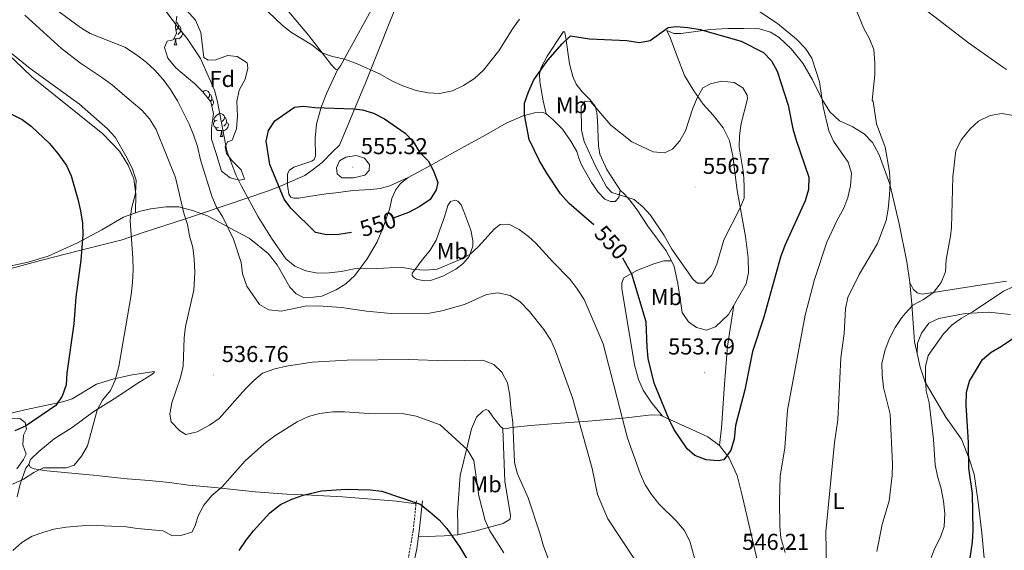
# Model space of a CAD drawing. Units: metres. Extents: x 582802 to 587293, y 4719279 to 4722304.
# Drawn here: x 584487 to 584917, y 4720696 to 4720927 of the extents above; entities that cross this region are included whole.
import ezdxf
from ezdxf.enums import TextEntityAlignment as Align

# ---------------------------------------------------------------- set-up
doc = ezdxf.new("R2010")
doc.units = ezdxf.units.M
doc.header["$MEASUREMENT"] = 0
doc.linetypes.add('TRAZOSX2', pattern=[1.5, 1, -0.5])
for name, color, linetype, lineweight in [('Carátula', 7, 'Continuous', 5), ('Level 1', 19, 'Continuous', 0), ('Level 21', 19, 'Continuous', 0), ('Level 35', 92, 'Continuous', 0), ('Level 36', 19, 'Continuous', 40), ('Level 37', 92, 'Continuous', 0), ('Level 4', 36, 'Continuous', 30), ('Level 41', 19, 'Continuous', 0), ('Level 5', 36, 'Continuous', 0), ('Level 7', 1, 'Continuous', 0)]:
    doc.layers.add(name, color=color, linetype=linetype, lineweight=lineweight)
doc.styles.add('Arial', font='ARIAL.TTF', dxfattribs={"height": 0.2})

# ---------------------------------------------------------------- blocks, each defined once
blk = doc.blocks.new('5PATER')
at = {"layer": 'Carátula', "linetype": 'Continuous', "lineweight": 5}
h = blk.add_hatch(color=250, dxfattribs=at)
edge = h.paths.add_edge_path()
edge.add_ellipse((0, 0), major_axis=(-1.33, -1.34), ratio=0.999422, start_angle=0, end_angle=360)

msp = doc.modelspace()

# ---------------------------------------------------------------- linework, layer by layer
at = {"layer": 'Level 1', "color": 19, "linetype": 'Continuous', "lineweight": 0, "ltscale": 0.5}
msp.add_polyline3d([(584659.66, 4720952.68, 537.73), (584649.06, 4720926.61, 540.71), (584637.96, 4720898.91, 546.78), (584637.43, 4720897.61, 547.16), (584637.42, 4720897.58, 547.16), (584626.83, 4720872.16, 553.73), (584626.81, 4720872.11, 553.74), (584623.86, 4720869.19, 554.2), (584619.27, 4720864.63, 554.05), (584619.25, 4720864.61, 554.05), (584615.45, 4720861.72, 553.29), (584611.69, 4720858.86, 552.22), (584604.06, 4720855.59, 550.77), (584602.42, 4720854.89, 550.39), (584596.37, 4720852.3, 548.54), (584577.06, 4720845.86, 541.31), (584564.96, 4720841.8, 536.72), (584559.75, 4720840.05, 534.99), (584540.87, 4720833.86, 531.08), (584540.86, 4720833.85, 531.08), (584532.12, 4720830.86, 529.26), (584514.1, 4720826.3, 525.01), (584496.56, 4720821.86, 522.22), (584488.61, 4720819.73, 520.7), (584465.31, 4720813.48, 516.91)], dxfattribs=at)
at = {"layer": 'Level 21', "color": 19, "linetype": 'Continuous', "lineweight": 0}
msp.add_polyline3d([(584640.13, 4720334.2, 501.14), (584641.51, 4720338.98, 501.14), (584642.61, 4720345.97, 501.3), (584643.92, 4720375.94, 501.62), (584644.53, 4720397.42, 502.22), (584646.18, 4720425.84, 503.41), (584647.62, 4720450.75, 504.87), (584648.99, 4720475.64, 506.72), (584649.97, 4720494.3, 508.38), (584650.55, 4720509.85, 510.34), (584650.28, 4720524.43, 511.48), (584649.41, 4720536.46, 511.7), (584648.21, 4720547.2, 511.72), (584644.93, 4720566.92, 512.02), (584644.2, 4720574.9, 512.3), (584643.52, 4720592.1, 513.37), (584643.41, 4720612.21, 515), (584644.09, 4720618.83, 515.5), (584646.04, 4720628.29, 516.33), (584650.23, 4720647.81, 517.34), (584660.48, 4720696.2, 522.25), (584661.6, 4720703.86, 523.13), (584662.97, 4720717.12, 524.74)], dxfattribs=at)
at = {"layer": 'Level 21', "color": 19, "linetype": 'TRAZOSX2', "lineweight": 0}
msp.add_polyline3d([(584643.25, 4720421.02, 503.16), (584647.34, 4720494.42, 508.38), (584647.92, 4720509.89, 510.34), (584647.85, 4720519.36, 511.2), (584647.21, 4720531.28, 511.68), (584645.6, 4720546.85, 511.72), (584642.32, 4720566.58, 512.02), (584641.57, 4720574.73, 512.3), (584640.89, 4720592.04, 513.37), (584640.77, 4720612.34, 515), (584641.49, 4720619.23, 515.5), (584643.47, 4720628.83, 516.33), (584647.65, 4720648.36, 517.34), (584655.91, 4720686.95, 521.2), (584658.99, 4720704.23, 523.13), (584660.35, 4720717.39, 524.74)], dxfattribs=at)
at = {"layer": 'Level 35', "color": 92, "linetype": 'Continuous', "lineweight": 0, "ltscale": 0.5}
for points in [[(584560.37, 4720930.89, 549.11), (584564.11, 4720926.66, 549.98), (584566.36, 4720921.3, 549.5), (584567.78, 4720910.34, 549.11), (584569.68, 4720909.18, 549.11), (584572.92, 4720909.36, 549.19), (584578.03, 4720911.29, 551.16), (584582.22, 4720910.84, 551.16), (584586.58, 4720908.03, 551.63), (584586.83, 4720905.67, 551.48), (584585.79, 4720900.86, 550.61), (584583.14, 4720896.07, 549.9), (584582.06, 4720891.12, 549.75), (584582.33, 4720884.72, 549.58), (584581.89, 4720879.19, 548.48), (584580.11, 4720874.37, 547.53), (584578.07, 4720873.64, 547.53), (584576.98, 4720871.42, 546.66), (584577.55, 4720868.43, 546.5), (584579.94, 4720865.45, 547.06), (584584, 4720861.37, 547.77), (584585.45, 4720857.36, 546.98), (584583.32, 4720856.87, 546.98), (584579.13, 4720857.86, 546.74), (584575.37, 4720860.77, 545.11), (584572.91, 4720868.93, 544.29), (584571.12, 4720874.7, 544.93), (584571.07, 4720879.56, 546.12), (584571.98, 4720885.91, 546.66)], [(584571.98, 4720885.91, 546.66), (584570.84, 4720890.95, 546.66), (584567.34, 4720895.43, 546.58), (584563.76, 4720898.89, 546.13), (584555.5, 4720905.84, 545.4), (584552.08, 4720910, 547.06), (584550.55, 4720914.76, 546.89), (584551.79, 4720917.41, 547.06), (584554.31, 4720918.06, 546.98), (584555.87, 4720920.84, 548.08), (584555.37, 4720923.51, 547.92), (584556, 4720928.38, 548.86)], [(584481.97, 4720752.85, 526.07), (584487.57, 4720752.98, 526.91), (584489.8, 4720751.26, 526.87), (584490.49, 4720748.27, 527.43), (584489.13, 4720745.7, 528.81), (584488.88, 4720741.47, 530.58), (584490.33, 4720737.46, 531.69), (584489.12, 4720735.16, 531.81), (584486.22, 4720731.08, 531.88)]]:
    msp.add_polyline3d(points, dxfattribs=at)
at = {"layer": 'Level 36', "color": 92, "linetype": 'Continuous', "lineweight": 0}
for points in [[(584917.54, 4720905.11, 536.59), (584915.72, 4720906.24, 536.9), (584900.96, 4720916.71, 537.18), (584882.63, 4720930.9, 537.97), (584862.47, 4720946.58, 539.31), (584850.04, 4720957.66, 539.63), (584838.05, 4720967.04, 539.31), (584809.25, 4720988.89, 536.51), (584801.63, 4720994.64, 536.63), (584803.72, 4720999.94, 535.84), (584806.64, 4721004.85, 535.32), (584810.37, 4721007.64, 534.81), (584817.34, 4721009.59, 534.26), (584824.43, 4721011.14, 533.94), (584831.32, 4721014.3, 533.98), (584838.27, 4721018.58, 534.54), (584853.45, 4721031.24, 535.09), (584857.07, 4721032.72, 535.64), (584866.77, 4721033.98, 536.75), (584877.84, 4721036.03, 537.77), (584908.23, 4721041.06, 539.15), (584914.84, 4721043.48, 539.55), (584919.13, 4721045.76, 539.39)], [(584644.53, 4720938.19, 539.22), (584627.27, 4720906.77, 545.18), (584625.98, 4720904.91, 546.05), (584625.03, 4720905.22, 546.01), (584623.24, 4720907.26, 545.58), (584613.29, 4720920.05, 543.96), (584600.03, 4720936.05, 542.54)], [(584465.59, 4720929.83, 530.11), (584474.35, 4720919.04, 529.75), (584485.32, 4720909.1, 529.24), (584492.83, 4720901.93, 529.24), (584523.67, 4720877.06, 529.24), (584530.9, 4720869.49, 529.56), (584534.78, 4720863.37, 529.83), (584537.27, 4720857.5, 529.87), (584538.1, 4720850.76, 529.91), (584538.01, 4720842.66, 530.87)], [(584555.66, 4720925.71, 0.01), (584556.04, 4720925.48, 0.01), (584556.57, 4720924.9, 0.01), (584556.73, 4720924.26, 0.01), (584556.62, 4720923.41, 0.01), (584556.19, 4720922.88, 0.01), (584555.77, 4720922.45, 0.01)], [(584557.68, 4720921.98, 0.01), (584558.13, 4720921.73, 0.01), (584558.48, 4720921.11, 0.01), (584558.37, 4720920.39, 0.01), (584558.16, 4720919.75, 0.01), (584557.57, 4720919.01, 0.01), (584556.78, 4720918.53, 0.01), (584555.93, 4720918.63, 0.01), (584555.5, 4720918.5, 0.01)], [(584556.73, 4720924.26, 0.01), (584557.2, 4720923.94, 0.01), (584557.52, 4720923.3, 0.01), (584557.68, 4720922.98, 0.01), (584557.68, 4720922.4, 0.01), (584557.68, 4720921.98, 0.01), (584557.31, 4720921.29, 0.01), (584556.89, 4720920.81, 0.01), (584556.41, 4720920.39, 0.01)], [(584716.84, 4720885.76, 552.21), (584715.58, 4720891.51, 551.65), (584714.21, 4720899.78, 550.31), (584714.07, 4720903.22, 549.72), (584714.68, 4720906.02, 549.44), (584717.37, 4720910.9, 549.05), (584723.87, 4720920.75, 548.5), (584724.49, 4720921.74, 548.89), (584724.93, 4720921.55, 549.33), (584725.33, 4720919.97, 549.92), (584727.12, 4720907.63, 552.36), (584728.54, 4720902.04, 553.74), (584729.95, 4720898.66, 554.02), (584732.54, 4720895.32, 554.26), (584735.99, 4720891.99, 554.46), (584738.26, 4720889.13, 554.85), (584738.96, 4720886.21, 554.85), (584739.29, 4720883.06, 555.17), (584739.65, 4720871.85, 555.88), (584740.35, 4720868.15, 555.99), (584743.4, 4720861.5, 555.8), (584747.27, 4720855.41, 555.95), (584748.75, 4720853.18, 555.8), (584749.13, 4720852.49, 555.32)], [(584917.49, 4720812.81, 532.68), (584903.97, 4720810.86, 534.5), (584880.92, 4720807.18, 535.52), (584878.59, 4720807.72, 535.99), (584876.84, 4720809.4, 536.55), (584875.39, 4720812.23, 536.94), (584874.03, 4720821.34, 538.09), (584870.79, 4720837.77, 538.84), (584866.6, 4720855.18, 539.94), (584861.97, 4720867.93, 540.69), (584859.05, 4720873.35, 540.85), (584855.47, 4720877.04, 541.6), (584850.2, 4720880.2, 542.62), (584844.78, 4720882.8, 543.93), (584840.57, 4720886.68, 544.48), (584837.13, 4720891.98, 544.95), (584832.93, 4720900.59, 545.58), (584828.69, 4720907.82, 546.21), (584823.67, 4720914.18, 546.37), (584818.47, 4720919.11, 546.41), (584814.63, 4720921.45, 546.53), (584809.92, 4720922.8, 547.16), (584803.09, 4720923.02, 547.83), (584796.07, 4720922.97, 548.98), (584788.38, 4720922.52, 549.13), (584781.08, 4720921.48, 550.08), (584775.57, 4720920.74, 550.16), (584772.49, 4720920.79, 549.85), (584769.48, 4720922.19, 550.12), (584771, 4720919.08, 550.67), (584773.86, 4720911.21, 552.37), (584777.23, 4720902.48, 553.28), (584781.27, 4720895.88, 554.42), (584785.34, 4720889.99, 555.29), (584789.75, 4720885.24, 555.72), (584793.97, 4720879.63, 555.76), (584796.74, 4720874.21, 555.41), (584798.25, 4720867.31, 555.13), (584800.17, 4720852.41, 554.86), (584803.71, 4720832.31, 554.19), (584804.88, 4720822.97, 553.91), (584805.09, 4720816.42, 553.55), (584804.13, 4720811.68, 553.55), (584796.34, 4720798.32, 554.5), (584790.65, 4720792.95, 554.38), (584786.84, 4720791.42, 554.38), (584782.41, 4720792.66, 554.38), (584779, 4720795.16, 554.23), (584776.17, 4720799.12, 554.26), (584774.22, 4720811.77, 554.7), (584772.67, 4720819.18, 554.66), (584771.45, 4720821.67, 554.5)], [(584555.39, 4720918.5, 0.01), (584554.51, 4720918.42, 0.01)], [(584554.84, 4720915.82, 0.01), (584555.28, 4720916.98, 0.01), (584555.39, 4720918.5, 0.01), (584555.5, 4720918.5, 0.01), (584555.53, 4720917.92, 0.01), (584555.57, 4720917.23, 0.01), (584555.64, 4720916.62, 0.01), (584555.75, 4720916.22, 0.01), (584555.97, 4720915.82, 0.01)], [(584554.84, 4720915.82, 0.01), (584555.97, 4720915.82, 0.01)], [(584656.75, 4720858.01, 551.77), (584648.82, 4720854.46, 553.27), (584644.51, 4720853.31, 554.04), (584640.49, 4720852.81, 554.34), (584632.84, 4720852.32, 554.36), (584625.31, 4720851.41, 553.9), (584621.07, 4720850.85, 553.23), (584615.27, 4720849.98, 551.57), (584609.17, 4720849.01, 550.81), (584607.01, 4720848.99, 550.51), (584605.65, 4720849.48, 550.39), (584604.79, 4720850.83, 550.39), (584604.13, 4720854.67, 550.67), (584604.17, 4720859.7, 551.32), (584605.01, 4720861.19, 551.61), (584606.88, 4720862.47, 551.93), (584614.85, 4720865.17, 553.63), (584615.85, 4720865.89, 553.53), (584616.33, 4720867.39, 553.51), (584616.29, 4720875.22, 552.7), (584616.82, 4720881.34, 551.44), (584618.86, 4720888.72, 550.17), (584621.36, 4720894.93, 548.48), (584625.98, 4720904.91, 546.05)], [(584567.32, 4720895.44, 0.01), (584567.84, 4720895.78, 0.01), (584568.59, 4720895.94, 0.01), (584569.01, 4720895.89, 0.01), (584569.54, 4720895.58, 0.01), (584570.07, 4720894.99, 0.01), (584570.23, 4720894.35, 0.01), (584570.12, 4720893.5, 0.01), (584569.7, 4720892.97, 0.01), (584569.45, 4720892.72, 0.01)], [(584570.23, 4720894.35, 0.01), (584570.71, 4720894.04, 0.01), (584571.02, 4720893.4, 0.01), (584571.18, 4720893.08, 0.01), (584571.18, 4720892.5, 0.01), (584571.18, 4720892.07, 0.01), (584570.81, 4720891.38, 0.01), (584570.65, 4720891.2, 0.01)], [(584571.18, 4720892.07, 0.01), (584571.64, 4720891.82, 0.01), (584571.98, 4720891.2, 0.01), (584571.87, 4720890.48, 0.01), (584571.66, 4720889.84, 0.01), (584571.22, 4720889.28, 0.01)], [(584573.52, 4720882.94, 0.01), (584572.99, 4720882.67, 0.01), (584572.46, 4720882.72, 0.01), (584572.2, 4720883.1, 0.01), (584572.14, 4720883.52, 0.01), (584572.3, 4720884.04, 0.01), (584572.78, 4720884.64, 0.01), (584573.42, 4720885.16, 0.01), (584574.32, 4720885.75, 0.01), (584575.06, 4720885.91, 0.01), (584575.49, 4720885.86, 0.01), (584576.02, 4720885.54, 0.01), (584576.55, 4720884.96, 0.01), (584576.71, 4720884.32, 0.01), (584576.6, 4720883.46, 0.01), (584576.17, 4720882.94, 0.01), (584575.75, 4720882.51, 0.01)], [(584576.71, 4720884.32, 0.01), (584577.18, 4720884, 0.01), (584577.5, 4720883.36, 0.01), (584577.66, 4720883.04, 0.01), (584577.66, 4720882.46, 0.01), (584577.66, 4720882.04, 0.01), (584577.29, 4720881.34, 0.01), (584576.87, 4720880.86, 0.01), (584576.39, 4720880.44, 0.01)], [(584649.67, 4720848.93, 552.01), (584651.18, 4720852.49, 552.09), (584653.41, 4720855.35, 552.4), (584656.75, 4720858.01, 551.77), (584665.16, 4720862.57, 550.43), (584674.79, 4720867.97, 548.46), (584682.57, 4720872.33, 547.75), (584690.94, 4720876.77, 548.02), (584699.47, 4720881.68, 548.73), (584706.87, 4720884.9, 549.68), (584711.83, 4720886.19, 551.42), (584715.61, 4720886.34, 552.25), (584716.84, 4720885.76, 552.21), (584720.02, 4720883.21, 552.56), (584724.07, 4720879.1, 553.04), (584727.66, 4720873.84, 553.23), (584730.26, 4720869.4, 553), (584731.11, 4720866.48, 553), (584732.23, 4720863.57, 552.52), (584736.67, 4720855.83, 552.33), (584739.54, 4720851.63, 552.25), (584742.52, 4720848.65, 552.56), (584744.98, 4720847.64, 552.92), (584747.03, 4720847.62, 553.47), (584748.6, 4720849.33, 554.42), (584749.13, 4720852.49, 555.32), (584751.11, 4720850.84, 555.32), (584753.18, 4720848.37, 554.54), (584756.57, 4720843.9, 554.42), (584761.19, 4720836.79, 554.22), (584769.24, 4720826.12, 554.54), (584771.45, 4720821.67, 554.5), (584768.17, 4720821.65, 553.63), (584763.76, 4720820.43, 552.76), (584756.44, 4720817.54, 550.71), (584750.82, 4720814.3, 549.05), (584749.81, 4720812.12, 548.69)], [(584574.11, 4720879.86, 0.01), (584573.68, 4720879.7, 0.01), (584573.1, 4720879.76, 0.01), (584572.62, 4720879.96, 0.01), (584572.2, 4720880.39, 0.01), (584571.98, 4720880.98, 0.01), (584571.98, 4720881.4, 0.01), (584572.04, 4720881.98, 0.01), (584572.46, 4720882.67, 0.01)], [(584575.37, 4720878.56, 0.01), (584574.48, 4720878.48, 0.01), (584573.63, 4720878.48, 0.01), (584573.21, 4720878.9, 0.01), (584572.89, 4720879.38, 0.01), (584572.89, 4720879.7, 0.01)], [(584574.82, 4720875.88, 0.01), (584575.26, 4720877.04, 0.01), (584575.37, 4720878.56, 0.01), (584575.48, 4720878.56, 0.01), (584575.51, 4720877.98, 0.01), (584575.55, 4720877.29, 0.01), (584575.62, 4720876.68, 0.01), (584575.73, 4720876.28, 0.01), (584575.95, 4720875.88, 0.01)], [(584577.66, 4720882.04, 0.01), (584578.11, 4720881.78, 0.01), (584578.46, 4720881.17, 0.01), (584578.35, 4720880.44, 0.01), (584578.14, 4720879.8, 0.01), (584577.55, 4720879.06, 0.01), (584576.76, 4720878.58, 0.01), (584575.91, 4720878.69, 0.01), (584575.48, 4720878.56, 0.01)], [(584574.82, 4720875.88, 0.01), (584575.95, 4720875.88, 0.01)], [(584479.7, 4720818.62, 518.59), (584491.16, 4720821.18, 521.35), (584499.87, 4720823.69, 522.73), (584512.65, 4720829.55, 525.02), (584523.26, 4720835.27, 527.7), (584532.77, 4720840.7, 529.2), (584539.97, 4720843.4, 531.49), (584544.58, 4720844.34, 532.08), (584551.28, 4720845.3, 533.98), (584556.77, 4720845.3, 535.4), (584562.74, 4720843.6, 536.27), (584569.31, 4720841.4, 537.96), (584581.35, 4720834.86, 540.45), (584587.53, 4720831.55, 542.07), (584595.75, 4720824.94, 542.7), (584599.61, 4720820, 543.09), (584605.24, 4720810.17, 541.63), (584607.91, 4720807.27, 541), (584610.84, 4720805.83, 540.8), (584614.19, 4720805.7, 540.8), (584619.16, 4720806.36, 541.28), (584625.34, 4720809.13, 541.99), (584629.54, 4720811.69, 542.38), (584633.46, 4720815.27, 543.6), (584638.85, 4720822.61, 545.46), (584643.22, 4720830.06, 547.43), (584646.05, 4720836.63, 548.85), (584648.75, 4720844.66, 551.02), (584649.67, 4720848.93, 552.01)], [(584660.11, 4720818.4, 545.16), (584662.46, 4720821.59, 546.09), (584666.41, 4720826.39, 547.08), (584668.96, 4720830.69, 548.12), (584672.71, 4720841.39, 549.43), (584674.04, 4720845.82, 549.64), (584675.27, 4720847.53, 549.45), (584677.3, 4720848.19, 549.21), (584678.41, 4720847.77, 549.03), (584679.8, 4720846.18, 548.81), (584681.09, 4720843.23, 548.46), (584684.06, 4720835.08, 546.8), (584684.99, 4720830.55, 545.58), (584684.92, 4720828.12, 545.05), (584683.32, 4720823.6, 544.18), (584680.8, 4720820.52, 544.1), (584677.54, 4720818.15, 543.84), (584671.8, 4720815.07, 543.27), (584666.55, 4720813.14, 543.27), (584663.8, 4720813.02, 543.43), (584660.43, 4720813.72, 543.98), (584659.14, 4720814.62, 544.32), (584658.46, 4720815.38, 544.43), (584658.53, 4720816.27, 544.69), (584659.67, 4720817.84, 545.26), (584660.11, 4720818.4, 545.16)], [(584749.81, 4720812.12, 548.69), (584749.87, 4720809.68, 548.3), (584755.4, 4720776.34, 547.79), (584757.18, 4720770.03, 547.83), (584759.23, 4720765.27, 548.18), (584762.62, 4720760.09, 548.66), (584767.67, 4720754.05, 549.41), (584766.53, 4720754.44, 548.97), (584762.78, 4720754.57, 548.42), (584750.51, 4720753.14, 544.79), (584735.17, 4720751.84, 541.08), (584721.13, 4720750.75, 539.26), (584710.17, 4720750, 536.19), (584701.61, 4720749.03, 534.96), (584699.29, 4720748.5, 534.45), (584697.95, 4720748.57, 534.06), (584696.83, 4720749.71, 533.74), (584693.69, 4720753.71, 533.62), (584691.73, 4720756.5, 533.15), (584690.63, 4720756.92, 532.63), (584689.37, 4720756.24, 532.36), (584686.59, 4720753.54, 532.08), (584684.33, 4720748.47, 531.14), (584682.57, 4720741.16, 529.83), (584679.43, 4720728.2, 529.08), (584678.32, 4720712.21, 526.64), (584678.4, 4720706.76, 525.57), (584678.47, 4720702.22, 525.18), (584672.52, 4720701.86, 524.7), (584661.24, 4720701.42, 522.89)], [(584875.39, 4720812.23, 536.94), (584876.19, 4720802.84, 534.97), (584877.39, 4720786.47, 533.31), (584878.56, 4720781.25, 531.45)], [(584798.74, 4720802.43, 554.21), (584795.86, 4720784.47, 553.22), (584794.65, 4720767.96, 551.88), (584793.35, 4720748.93, 551.25), (584792.51, 4720741.21, 550.63)], [(584912.79, 4720636.76, 521.7), (584911.23, 4720644.64, 521.7), (584909.94, 4720665.11, 521.66), (584909.46, 4720676.94, 522.22), (584907.98, 4720690.55, 522.89), (584906.7, 4720703.12, 524.07), (584905.11, 4720716.53, 524.74), (584903.36, 4720728.67, 524.78), (584901.3, 4720735.44, 525.18), (584897.96, 4720743.98, 526.16), (584891.11, 4720753.56, 527.74), (584882.12, 4720768.77, 530.31), (584879.82, 4720775.42, 530.86), (584878.56, 4720781.25, 531.45), (584878.68, 4720785.75, 531.88), (584880.43, 4720790.22, 531.88), (584883.63, 4720794.51, 531.77), (584887.99, 4720796.59, 531.29), (584899.46, 4720798.72, 529.91), (584909.83, 4720799.35, 528.45), (584919.23, 4720798.36, 526.91)], [(584660.18, 4720715.77, 524.54), (584651.61, 4720716.93, 524.82), (584628.15, 4720718.78, 524.26), (584614.69, 4720719.51, 524.42), (584603.96, 4720719.94, 524.97), (584590.14, 4720720.95, 527.3), (584572.57, 4720722.87, 529.87), (584561.11, 4720723.86, 532.15), (584552.82, 4720725.14, 533.26), (584543.86, 4720725.9, 533.5), (584534.3, 4720726.7, 533.18), (584519.53, 4720728.21, 531.44), (584499.23, 4720730.2, 530.06), (584493.78, 4720730.98, 529.43), (584492.16, 4720731.64, 529.43), (584491.48, 4720732.94, 529.04), (584492.25, 4720735.12, 529.04), (584495.86, 4720738.66, 528.52), (584502.53, 4720744.15, 528.09), (584510.27, 4720749.06, 528.33), (584519.33, 4720755.71, 529.27), (584528.6, 4720761.62, 530.81), (584539.4, 4720768.68, 532.19), (584545.06, 4720772.2, 532.51), (584546.04, 4720773.03, 532.55), (584546.08, 4720773.47, 532.55), (584535.83, 4720771.93, 531.21), (584528.03, 4720770.1, 529.87), (584520.94, 4720767.92, 528.41), (584510.33, 4720761.49, 526.43), (584506.24, 4720760.31, 525.76), (584489.69, 4720756.72, 522.76), (584478.78, 4720754.08, 521.46)], [(584767.67, 4720754.05, 549.41), (584774.6, 4720750.82, 550.75), (584780.42, 4720748.18, 551.14), (584787.39, 4720745, 551.14), (584792.51, 4720741.21, 550.63), (584796.57, 4720736.03, 550.23), (584800.18, 4720728.12, 548.73), (584802.13, 4720719.93, 547.75), (584809.46, 4720688.93, 546.52)], [(584697.95, 4720748.57, 534.06), (584698.96, 4720725.58, 533.86), (584701.35, 4720710.9, 533.07), (584701.24, 4720709.1, 532.71), (584698.13, 4720707.27, 532.36), (584685.87, 4720703.81, 527.86), (584678.47, 4720702.22, 525.18)], [(584486.35, 4720718.81, 531.13), (584487.66, 4720724.38, 530.85), (584490.09, 4720731.27, 529.04), (584491.48, 4720732.94, 529.04)]]:
    msp.add_polyline3d(points, dxfattribs=at)
at = {"layer": 'Level 4', "color": 36, "linetype": 'Continuous', "lineweight": 30}
for points in [[(584737.67, 4720837.41, 550.01), (584726.93, 4720846.68, 550.01), (584723.19, 4720850.95, 550.01), (584717.19, 4720859.97, 550.01), (584713.93, 4720865.29, 550.01), (584709.44, 4720874.59, 550.01), (584707.43, 4720885.36, 550.01), (584707.49, 4720890.37, 550.01), (584709.27, 4720895.44, 550.01), (584711.58, 4720900.59, 550.01), (584717.59, 4720909.15, 550.01), (584723.9, 4720916.3, 550.01), (584727.51, 4720919.81, 550.01), (584735.72, 4720918.48, 550.01), (584752.06, 4720917.81, 550.01), (584757.51, 4720916.9, 550.01), (584762.28, 4720917.8, 550.01), (584770.13, 4720923.38, 550.01), (584773.6, 4720923.84, 550.01), (584778.59, 4720923.47, 550.01), (584783.98, 4720922.59, 550.01), (584801.86, 4720917.46, 550.01), (584811.65, 4720912.48, 550.01), (584815.15, 4720908.91, 550.01), (584817.56, 4720904.37, 550.01), (584822.31, 4720889.51, 550.01), (584824.4, 4720879.22, 550.01), (584825.84, 4720874.27, 550.01), (584831.35, 4720858.13, 550.01), (584831.19, 4720852.78, 550.01), (584829.8, 4720847.91, 550.01), (584820.87, 4720828.35, 550.01), (584819.09, 4720823.3, 550.01), (584811.73, 4720797.18, 550.01), (584806.87, 4720782.22, 550.01), (584803.47, 4720765.47, 550.01), (584799.48, 4720749.93, 550.01), (584798.82, 4720744.01, 550.01), (584797.35, 4720739.23, 550.01), (584794.28, 4720734.91, 550.01), (584791.82, 4720734.56, 550.01), (584786.57, 4720735, 550.01), (584781.62, 4720736.82, 550.01), (584778.41, 4720739.8, 550.01), (584772.58, 4720748.36, 550.01), (584770.42, 4720752.86, 550.01), (584763.99, 4720768.38, 550.01), (584761.39, 4720779.09, 550.01), (584760.89, 4720784.07, 550.01), (584760.46, 4720795.06, 550.01), (584754.23, 4720815.94, 550.01), (584750.38, 4720822.82, 550.01), (584750.28, 4720822.94, 550.01)], [(584479.34, 4720887.86, 525.01), (584488.54, 4720883.37, 525.01), (584492.46, 4720880.38, 525.01), (584500.25, 4720873.05, 525.01), (584504.13, 4720868.53, 525.01), (584507.85, 4720863.33, 525.01), (584509.91, 4720858.77, 525.01), (584512.87, 4720848.64, 525.01), (584513.97, 4720843.52, 525.01), (584514.9, 4720838.08, 525.01), (584515.04, 4720833.08, 525.01), (584514.07, 4720822.02, 525.01), (584511.93, 4720805.94, 525.01), (584511.07, 4720794.26, 525.01), (584508.07, 4720772.69, 525.01), (584507.67, 4720767.67, 525.01), (584506.05, 4720762.69, 525.01), (584503.19, 4720758.58, 525.01), (584490.01, 4720749.63, 525.01), (584485.42, 4720747.64, 525.01)], [(584632.09, 4720834.1, 550.01), (584626.55, 4720833.16, 550.01), (584621.35, 4720833.01, 550.01), (584616.44, 4720833.99, 550.01), (584605.68, 4720844.65, 550.01), (584602.66, 4720848.65, 550.01), (584596.54, 4720863.65, 550.01), (584594.89, 4720873.89, 550.01), (584595.92, 4720878.52, 550.01), (584598.65, 4720882.72, 550.01), (584607.21, 4720888.7, 550.01), (584611.15, 4720889.2, 550.01), (584616.12, 4720888.61, 550.01), (584632.99, 4720887.98, 550.01), (584636.89, 4720887.54, 550.01), (584641.65, 4720886.01, 550.01), (584646.4, 4720883.57, 550.01), (584655.47, 4720877.37, 550.01), (584658.93, 4720873.76, 550.01), (584661.65, 4720869.09, 550.01), (584665.43, 4720865.37, 550.01), (584667.8, 4720860.98, 550.01), (584669.64, 4720855.85, 550.01), (584668.95, 4720852.69, 550.01), (584666.29, 4720848.45, 550.01), (584661.85, 4720845.35, 550.01), (584656.87, 4720842.77, 550.01), (584650.26, 4720840.3, 550.01)], [(584899.28, 4720676.52, 525.01), (584902.66, 4720699.11, 525.01), (584902.97, 4720704.1, 525.01), (584902.68, 4720720.25, 525.01), (584901.16, 4720731.38, 525.01), (584900.96, 4720742.62, 525.01), (584899.97, 4720758.75, 525.01), (584900.01, 4720764.44, 525.01), (584901.42, 4720769.23, 525.01), (584907.05, 4720778.65, 525.01), (584910.83, 4720781.93, 525.01), (584915.29, 4720784.45, 525.01), (584927.16, 4720792.53, 525.01)], [(584583.09, 4720695.38, 525.01), (584586.14, 4720700.01, 525.01), (584589.38, 4720704.02, 525.01), (584596.55, 4720711.88, 525.01), (584601.1, 4720715.54, 525.01), (584606.07, 4720717.76, 525.01), (584611, 4720719.52, 525.01), (584618.97, 4720721.44, 525.01), (584629.74, 4720722.19, 525.01), (584640.27, 4720721.89, 525.01), (584645.25, 4720721.36, 525.01), (584661.95, 4720715.64, 525.01), (584666.23, 4720712.35, 525.01), (584670.28, 4720708.79, 525.01), (584673.61, 4720705.05, 525.01), (584679.31, 4720696.83, 525.01), (584685.66, 4720686.24, 525.01)]]:
    msp.add_polyline3d(points, dxfattribs=at)
at = {"layer": 'Level 5', "color": 36, "linetype": 'Continuous', "lineweight": 0}
for points in [[(584589.63, 4720936.21, 545.01), (584601.95, 4720924.3, 545.01), (584605.91, 4720921.25, 545.01), (584614.83, 4720915.91, 545.01), (584619.12, 4720912.39, 545.01), (584623.86, 4720910.8, 545.01), (584629.2, 4720909.66, 545.01), (584634.57, 4720907.6, 545.01), (584644.31, 4720903.3, 545.01), (584649.91, 4720900.1, 545.01), (584654.44, 4720897.99, 545.01), (584660.24, 4720895.96, 545.01), (584665.49, 4720894.89, 545.01), (584670.49, 4720894.68, 545.01), (584676.06, 4720895.8, 545.01), (584680.83, 4720898.1, 545.01), (584685.72, 4720901.14, 545.01), (584689.66, 4720904.76, 545.01), (584696.26, 4720913.22, 545.01), (584702.34, 4720923.05, 545.01), (584705.25, 4720927.12, 545.01)], [(584538.43, 4720911.56, 540.01), (584533.31, 4720914.92, 540.01), (584518.24, 4720920.78, 540.01), (584514, 4720923.43, 540.01), (584504.73, 4720930.23, 540.01)], [(584782.54, 4720688.4, 545.01), (584779.53, 4720699.55, 545.01), (584776.97, 4720704.31, 545.01), (584773.77, 4720708.16, 545.01), (584765.99, 4720715.83, 545.01), (584762.84, 4720719.83, 545.01), (584760.05, 4720724.08, 545.01), (584757.89, 4720729.03, 545.01), (584752.33, 4720744.38, 545.01), (584741.79, 4720785.56, 545.01), (584733.4, 4720804.8, 545.01), (584730.43, 4720809.49, 545.01), (584727.32, 4720813.59, 545.01), (584719.68, 4720821.4, 545.01), (584712.41, 4720829.41, 545.01), (584709.19, 4720832.34, 545.01), (584705.11, 4720835.35, 545.01), (584700.63, 4720837.65, 545.01), (584696.84, 4720837.58, 545.01), (584694.41, 4720835.71, 545.01), (584687.29, 4720827.84, 545.01), (584683.6, 4720824.42, 545.01), (584679.15, 4720822.15, 545.01), (584669.44, 4720818.09, 545.01), (584664.46, 4720817.61, 545.01), (584659.24, 4720817.87, 545.01), (584653.61, 4720818.92, 545.01), (584643.57, 4720818.38, 545.01), (584633.19, 4720818.29, 545.01), (584627.62, 4720817.04, 545.01), (584622.3, 4720816.44, 545.01), (584617.3, 4720816.36, 545.01), (584612.23, 4720817.28, 545.01), (584607.32, 4720819.41, 545.01), (584603.49, 4720822.64, 545.01), (584597.27, 4720831.57, 545.01), (584591.38, 4720840.84, 545.01), (584583.92, 4720854.53, 545.01), (584581.68, 4720859.24, 545.01), (584577.8, 4720869.71, 545.01), (584573.66, 4720891.07, 545.01), (584572.36, 4720896.11, 545.01), (584566.2, 4720909.93, 545.01), (584560.44, 4720918.6, 545.01), (584556.33, 4720923.54, 545.01), (584550.04, 4720932.17, 545.01)], [(584808.7, 4720931.06, 545.01), (584817.67, 4720925.14, 545.01), (584826.05, 4720918.31, 545.01), (584829.98, 4720914.31, 545.01), (584832.71, 4720910.11, 545.01), (584836.03, 4720899.72, 545.01), (584837.62, 4720888.79, 545.01), (584840.07, 4720878.43, 545.01), (584842.08, 4720873.85, 545.01), (584848.45, 4720864.72, 545.01), (584849.99, 4720859.94, 545.01), (584849.59, 4720854.47, 545.01), (584848.37, 4720849.37, 545.01), (584846.58, 4720844.7, 545.01), (584843.74, 4720839.51, 545.01), (584839.18, 4720829.79, 545.01), (584833.87, 4720813.59, 545.01), (584829.73, 4720798.05, 545.01), (584822.1, 4720756.61, 545.01), (584820.88, 4720740.21, 545.01), (584818.9, 4720727.9, 545.01), (584818.58, 4720716.93, 545.01), (584818.74, 4720705.88, 545.01), (584819.2, 4720700.9, 545.01), (584821.07, 4720694.61, 545.01)], [(584850.91, 4720933.57, 540.01), (584855.29, 4720922.94, 540.01), (584857.81, 4720918.42, 540.01), (584859.67, 4720913.77, 540.01), (584860.17, 4720908.04, 540.01), (584860.11, 4720902.78, 540.01), (584858.95, 4720891.79, 540.01), (584859.35, 4720891.12, 540.01), (584860.88, 4720881.39, 540.01), (584864.7, 4720871.19, 540.01), (584866.52, 4720860.51, 540.01), (584866.75, 4720855.52, 540.01), (584866.55, 4720850.43, 540.01), (584865.96, 4720844.17, 540.01), (584865.13, 4720839.24, 540.01), (584861.36, 4720829.32, 540.01), (584853.31, 4720815.75, 540.01), (584848.41, 4720805.73, 540.01), (584847.35, 4720800.84, 540.01), (584846.77, 4720790, 540.01), (584845.28, 4720779.42, 540.01), (584844.05, 4720752.46, 540.01), (584842.61, 4720742.52, 540.01), (584838.73, 4720703.61, 540.01), (584839, 4720687.44, 540.01)], [(584603.77, 4720775.79, 535.01), (584598.69, 4720774.68, 535.01), (584593.3, 4720772.79, 535.01), (584589.49, 4720769.56, 535.01), (584585.83, 4720765.85, 535.01), (584574.34, 4720752.96, 535.01), (584570.22, 4720750.14, 535.01), (584564.84, 4720747.13, 535.01), (584559.92, 4720745.98, 535.01), (584557.29, 4720747.63, 535.01), (584553.48, 4720751.47, 535.01), (584552.94, 4720754.9, 535.01), (584553.82, 4720759.82, 535.01), (584557.6, 4720770.92, 535.01), (584558.7, 4720775.8, 535.01), (584559.17, 4720788.17, 535.01), (584559.78, 4720793.13, 535.01), (584563.4, 4720808.9, 535.01), (584563.74, 4720816.6, 535.01), (584563.58, 4720822.61, 535.01), (584562.86, 4720827.56, 535.01), (584561.46, 4720832.66, 535.01), (584560.67, 4720837.6, 535.01), (584559.02, 4720842.52, 535.01), (584555.34, 4720858.11, 535.01), (584546.99, 4720879, 535.01), (584544.08, 4720883.68, 535.01), (584540.69, 4720887.35, 535.01), (584536.25, 4720891.23, 535.01), (584527.91, 4720898.24, 535.01), (584523.15, 4720901.75, 535.01), (584513.91, 4720907.84, 535.01), (584505.66, 4720914.3, 535.01), (584489.65, 4720928.86, 535.01)], [(584479.85, 4720915.49, 530.01), (584492.09, 4720905.62, 530.01), (584513.58, 4720889.96, 530.01), (584525.69, 4720879.2, 530.01), (584529.15, 4720875.59, 530.01), (584534.35, 4720866.44, 530.01), (584536.59, 4720861.68, 530.01), (584538.2, 4720856.92, 530.01), (584537.93, 4720851.07, 530.01), (584536.18, 4720844.53, 530.01), (584535.68, 4720839.25, 530.01), (584536.83, 4720822.85, 530.01), (584536.96, 4720817.85, 530.01), (584536.63, 4720812.2, 530.01), (584536.12, 4720806.87, 530.01), (584530.73, 4720775.7, 530.01), (584529.05, 4720769.76, 530.01), (584527.07, 4720765.17, 530.01), (584523.51, 4720761, 530.01), (584521.19, 4720756.57, 530.01), (584516.98, 4720741.1, 530.01), (584514.41, 4720736.59, 530.01), (584511.28, 4720732.69, 530.01), (584507.9, 4720731.49, 530.01), (584497.83, 4720731.46, 530.01), (584493.59, 4720729.45, 530.01), (584489.15, 4720726.58, 530.01), (584484.35, 4720724.41, 530.01)], [(584755.39, 4720691.65, 540.01), (584743.83, 4720709.31, 540.01), (584741.63, 4720714.26, 540.01), (584739.33, 4720719.86, 540.01), (584737, 4720731.21, 540.01), (584728.35, 4720762.04, 540.01), (584721.04, 4720782.51, 540.01), (584718.99, 4720787.15, 540.01), (584715.88, 4720791.79, 540.01), (584709.7, 4720799.67, 540.01), (584705.49, 4720803.94, 540.01), (584701.24, 4720806.56, 540.01), (584695.8, 4720807.74, 540.01), (584690.83, 4720807.1, 540.01), (584681.27, 4720802.74, 540.01), (584671.48, 4720799.88, 540.01), (584665.99, 4720798.84, 540.01), (584649.3, 4720798.72, 540.01), (584638.56, 4720799.75, 540.01), (584627.73, 4720801.41, 540.01), (584617.56, 4720802.04, 540.01), (584611.95, 4720801.89, 540.01), (584601.39, 4720799.76, 540.01), (584595.98, 4720800.31, 540.01), (584592.05, 4720802.69, 540.01), (584586.51, 4720810.74, 540.01), (584584.58, 4720816.01, 540.01), (584584.05, 4720820.99, 540.01), (584580.64, 4720831.18, 540.01), (584575.99, 4720840.73, 540.01), (584573.04, 4720845.33, 540.01), (584571.19, 4720849.97, 540.01), (584566.34, 4720865.76, 540.01), (584564.96, 4720871.59, 540.01), (584563.23, 4720876.67, 540.01), (584561.3, 4720881.28, 540.01), (584556.19, 4720891.39, 540.01), (584553.22, 4720896.33, 540.01), (584549.95, 4720900.72, 540.01), (584546.21, 4720904.92, 540.01), (584542.59, 4720908.36, 540.01), (584538.43, 4720911.56, 540.01)], [(584804.53, 4720891.71, 555.01), (584801.88, 4720881.59, 555.01), (584801.21, 4720876.22, 555.01), (584801, 4720871.22, 555.01), (584802.83, 4720859.97, 555.01), (584803.22, 4720854.45, 555.01), (584803.18, 4720849.08, 555.01), (584801.4, 4720844.77, 555.01), (584794.39, 4720830.84, 555.01), (584791.28, 4720820.31, 555.01), (584789.1, 4720815.44, 555.01), (584785.54, 4720811.98, 555.01), (584782.81, 4720811.92, 555.01), (584780.91, 4720813.56, 555.01), (584771.63, 4720826.76, 555.01), (584768.3, 4720832.81, 555.01), (584762.44, 4720841.57, 555.01), (584759.06, 4720845.25, 555.01), (584755.25, 4720848.5, 555.01), (584745.59, 4720851.43, 555.01), (584743.25, 4720853.94, 555.01), (584738.21, 4720863.22, 555.01), (584733.48, 4720873.75, 555.01), (584732.3, 4720878.62, 555.01), (584732.1, 4720889.02, 555.01), (584733.94, 4720891.28, 555.01), (584736.39, 4720891.02, 555.01), (584745.02, 4720880.9, 555.01), (584754.23, 4720873.63, 555.01), (584763.46, 4720869.2, 555.01), (584768.45, 4720868.81, 555.01), (584771.94, 4720870.36, 555.01), (584775.15, 4720874.02, 555.01), (584777.6, 4720878.37, 555.01), (584780.69, 4720887.83, 555.01), (584782.7, 4720892.74, 555.01), (584785.16, 4720897.09, 555.01), (584788.5, 4720898.81, 555.01), (584793.37, 4720899.98, 555.01), (584798.79, 4720899.5, 555.01), (584802.6, 4720897.14, 555.01), (584804.52, 4720894, 555.01), (584804.65, 4720892.54, 555.01), (584804.53, 4720891.71, 555.01)], [(584920.48, 4720885.1, 535.01), (584915.54, 4720885.92, 535.01), (584910.34, 4720885.11, 535.01), (584905.31, 4720882.66, 535.01), (584901.63, 4720879.27, 535.01), (584897.95, 4720874.67, 535.01), (584895.37, 4720869.87, 535.01)], [(584632.93, 4720857.91, 555.01), (584627.84, 4720857.93, 555.01), (584625.89, 4720859.58, 555.01), (584625.54, 4720862.18, 555.01), (584626.85, 4720865.31, 555.01), (584629.59, 4720866.92, 555.01), (584634.16, 4720867.65, 555.01), (584637.74, 4720866.43, 555.01), (584639.91, 4720863.76, 555.01), (584639.77, 4720861.02, 555.01), (584637.85, 4720859.05, 555.01), (584632.93, 4720857.91, 555.01)], [(584895.37, 4720869.87, 535.01), (584894.08, 4720858.35, 535.01), (584893.53, 4720836.21, 535.01), (584893.12, 4720832.53, 535.01), (584891.18, 4720822.26, 535.01), (584890.94, 4720816.89, 535.01), (584889.01, 4720812.29, 535.01), (584885.69, 4720807.85, 535.01), (584881.27, 4720804.91, 535.01), (584876.73, 4720802.39, 535.01), (584873.28, 4720798.76, 535.01), (584871.95, 4720796.94, 535.01), (584869.02, 4720792.62, 535.01), (584866.34, 4720787.63, 535.01), (584864.52, 4720782.45, 535.01), (584863.22, 4720776.95, 535.01), (584863.29, 4720771.95, 535.01), (584863.95, 4720766.47, 535.01), (584866.85, 4720754.8, 535.01), (584867.87, 4720733.07, 535.01), (584867.62, 4720728.07, 535.01), (584866.37, 4720717.04, 535.01), (584863.37, 4720706.72, 535.01), (584860.97, 4720694.98, 535.01)], [(584884.29, 4720691.25, 530.01), (584886.22, 4720696.5, 530.01), (584888.71, 4720701.18, 530.01), (584890.29, 4720705.92, 530.01), (584890.67, 4720711.55, 530.01), (584890.09, 4720716.93, 530.01), (584889.03, 4720722.31, 530.01), (584887.37, 4720727.88, 530.01), (584886.35, 4720732.78, 530.01), (584885.68, 4720743.77, 530.01), (584883.79, 4720759.82, 530.01), (584882.57, 4720765.06, 530.01), (584882.21, 4720770.46, 530.01), (584882.25, 4720775.59, 530.01), (584883.39, 4720780.47, 530.01), (584890.04, 4720789.89, 530.01), (584893.88, 4720793.79, 530.01), (584897.92, 4720796.74, 530.01), (584902.91, 4720799.58, 530.01), (584916.23, 4720808.47, 530.01), (584920.75, 4720810.59, 530.01)], [(584717.8, 4720691.93, 535.01), (584715.69, 4720697.27, 535.01), (584714.2, 4720703.03, 535.01), (584709.08, 4720718.37, 535.01), (584704.3, 4720729.12, 535.01), (584703.07, 4720733.97, 535.01), (584702.36, 4720751.31, 535.01), (584701.45, 4720757.59, 535.01), (584701.14, 4720763.08, 535.01), (584699.99, 4720768.55, 535.01), (584697.63, 4720773.23, 535.01), (584694.09, 4720776.52, 535.01), (584689.3, 4720778.42, 535.01), (584673.66, 4720778.1, 535.01), (584656.88, 4720778.69, 535.01), (584630.23, 4720778.43, 535.01), (584615, 4720777.47, 535.01), (584603.77, 4720775.79, 535.01)], [(584484.48, 4720695.49, 530.01), (584488.44, 4720698.91, 530.01), (584492.84, 4720701.63, 530.01), (584497.53, 4720703.35, 530.01), (584502.38, 4720704.69, 530.01), (584507.77, 4720705.56, 530.01), (584517.89, 4720706.42, 530.01), (584533.81, 4720705.79, 530.01), (584538.75, 4720705.05, 530.01), (584549.84, 4720704.05, 530.01), (584554.12, 4720701.79, 530.01), (584557.67, 4720702.02, 530.01), (584562.47, 4720703.41, 530.01), (584563.76, 4720705.89, 530.01), (584565.38, 4720710.83, 530.01), (584567.72, 4720715.25, 530.01), (584571.23, 4720719.37, 530.01), (584575.75, 4720723.26, 530.01), (584585.78, 4720734.53, 530.01), (584594.04, 4720741.9, 530.01), (584598.59, 4720745.44, 530.01), (584608.34, 4720751.51, 530.01), (584613.29, 4720753.8, 530.01), (584618.1, 4720755.17, 530.01), (584623.93, 4720755.89, 530.01), (584629.06, 4720755.92, 530.01), (584639.57, 4720755.13, 530.01), (584654.9, 4720755.02, 530.01), (584660.29, 4720753.99, 530.01), (584670.77, 4720750.15, 530.01), (584682.69, 4720739.3, 530.01), (584685.33, 4720734.71, 530.01), (584687.6, 4720719.29, 530.01), (584690.33, 4720708.54, 530.01), (584692.39, 4720703.98, 530.01), (584698.4, 4720694.39, 530.01)]]:
    msp.add_polyline3d(points, dxfattribs=at)

# ---------------------------------------------------------------- block references
at = {"layer": 'Level 7', "color": 19, "linetype": 'Continuous', "lineweight": 0, "xscale": 0.09999983015004542, "yscale": 0.09999983015004542}
for p in [(584632.65, 4720862.52, 555.33), (584781.75, 4720853.92, 556.58), (584572.04, 4720771.91, 536.77), (584785.95, 4720772.91, 553.8)]:
    msp.add_blockref('5PATER', p, dxfattribs=at)

# ---------------------------------------------------------------- texts
at = {"layer": 'Level 37', "color": 92, "linetype": 'Continuous', "lineweight": 0, "style": 'Arial'}
for s, p in [('Fd', (584575.76, 4720900.99, 545.01)), ('Mb', (584727.95, 4720889.54, 553.83)), ('Mb', (584676, 4720825.93, 546.41)), ('Mb', (584769.29, 4720805.89, 552.62)), ('Mb', (584690.7, 4720724.31, 530.69)), ('L', (584844.31, 4720717.01, 539.46))]:
    msp.add_text(s, height=7, dxfattribs=at).set_placement(p, align=Align.MIDDLE_CENTER)
at = {"layer": 'Level 41', "color": 19, "linetype": 'Continuous', "lineweight": 0, "style": 'Arial'}
for s, p in [('555.32', (584636.15, 4720866.02, 555.33)), ('556.57', (584785.25, 4720857.42, 556.58)), ('536.76', (584575.54, 4720775.41, 536.77)), ('553.79', (584770.05, 4720778.69, 553.8)), ('546.21', (584802.34, 4720693.53, 546.22))]:
    msp.add_text(s, height=7, dxfattribs=at).set_placement(p, align=Align.BOTTOM_LEFT)
at = {"layer": 'Level 41', "color": 39, "linetype": 'Continuous', "lineweight": 0, "style": 'Arial'}
for rotation, p in [(17.3438, (584643.62, 4720837.7, 550.01)), (-47.5568, (584745.28, 4720829.74, 550.01))]:
    msp.add_text('550', height=7, rotation=rotation, dxfattribs=at).set_placement(p, align=Align.MIDDLE_CENTER)

doc.saveas('drawing.dxf')
